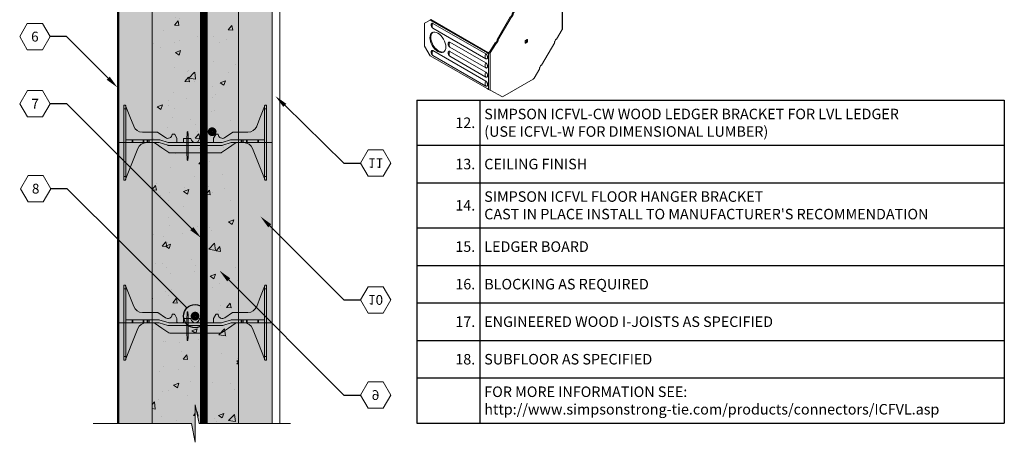
# Model space of a CAD drawing. Extents: x 3.2 to 73.8, y 6 to 88.1.
# Drawn here: x 8.2 to 73.8, y 6 to 34.2 of the extents above; entities that cross this region are included whole.
import ezdxf
from ezdxf import colors
from ezdxf.entities.mleader import LeaderData, LeaderLine
from ezdxf.enums import TextEntityAlignment as Align
from ezdxf.math import Vec2, Vec3

# ---------------------------------------------------------------- set-up
doc = ezdxf.new("R2010")
doc.units = 0
doc.header["$MEASUREMENT"] = 0
doc.layers.add('PV-18D2', color=7, linetype='Continuous', lineweight=0)
doc.styles.get("Standard").update_dxf_attribs({"font": 'arial.ttf'})
pattern_1 = [(50, (-1402.0773, -1714.2484), (3.586301, -0.3137607), [0.375, -4.125]), (355, (-1402.0773, -1714.2484), (-0.6937567, 3.7609607), [0.3, -3.3]), (100.4514, (-1401.7784, -1714.2746), (2.892547, 3.4471977), [0.318701, -3.5057106]), (46.1842, (-1402.0773, -1713.2484), (5.336205, -0.827595), [0.5625, -6.1875]), (96.6356, (-1401.6326, -1713.3174), (4.673314, 4.870589), [0.478051, -5.258565]), (351.1842, (-1402.0773, -1713.2484), (4.67331, 4.870593), [0.45, -4.95]), (21, (-1401.5773, -1713.4984), (2.9845353, -2.0130945), [0.375, -4.125]), (326, (-1401.5773, -1713.4984), (1.2165767, 3.62575), [0.3, -3.3]), (71.4514, (-1401.3286, -1713.6662), (4.201113, 1.6126525), [0.318701, -3.5057106]), (37.5, (-1402.0773, -1714.2484), (0.0607993, 1.6644693), [0, -3.26, 0, -3.35, 0, -3.3125]), (7.5, (-1402.0773, -1714.2484), (1.3153477, 1.9720586), [0, -1.91, 0, -3.185, 0, -1.2625]), (327.5, (-1403.1923, -1714.2484), (2.6691122, -0.11277436), [0, -1.25, 0, -3.9, 0, -5.175]), (317.5, (-1403.6923, -1714.2484), (2.9159308, 0.500525), [0, -1.625, 0, -2.59, 0, -3.675])]

# ---------------------------------------------------------------- blocks, each defined once
blk = doc.blocks.new('_TagHexagon')
at = {"color": 0, "linetype": 'ByBlock', "lineweight": 0}
blk.add_lwpolyline([(-0.1443, 0), (-0.0722, 0.125), (0.0722, 0.125), (0.1443, 0), (0.0722, -0.125), (-0.0722, -0.125)], close=True, dxfattribs=at)
at = {"color": 0, "lineweight": 0}
blk.add_attdef('TAGNUMBER', text='', height=0.0938, dxfattribs=at).set_placement((0, -0.0469), align=Align.CENTER)
blk = doc.blocks.new('_DotBlank')
at = {"color": 0, "linetype": 'ByBlock', "lineweight": -2}
blk.add_line((-0.5, 0), (-1, 0), dxfattribs=at)
blk.add_circle((0, 0), 0.5, dxfattribs=at)
blk = doc.blocks.new('FTB 6 - Side View')
at = {"layer": 'PV-18D2', "extrusion": (0, 1, 0)}
for p, q in [((0, 5), (0, 4.75)), ((0, 5), (0.062, 5)), ((0, 4.75), (0, 0.25)), ((0, 4.75), (0.125, 4.75)), ((0.125, 4.937), (0.125, 4.75)), ((0.125, 4.75), (0.125, 0.25)), ((0.129, 4.91), (0.393, 4.246)), ((9.107, 4.246), (9.371, 4.91)), ((9.375, 4.75), (9.375, 4.937)), ((9.375, 0.25), (9.375, 4.75)), ((9.5, 4.75), (9.375, 4.75)), ((9.5, 5), (9.437, 5)), ((9.5, 4.75), (9.5, 5)), ((9.5, 0.25), (9.5, 4.75)), ((0.393, 4.246), (0.656, 3.582)), ((8.844, 3.582), (9.107, 4.246)), ((0.143, 2.482), (0.143, 2.706)), ((0.544, 2.687), (0.187, 2.687)), ((0.544, 2.5), (0.544, 2.687)), ((0.564, 2.687), (0.544, 2.687)), ((0.564, 2.5), (0.564, 2.687)), ((0.588, 2.687), (0.564, 2.687)), ((1.293, 2.687), (0.588, 2.687)), ((0.588, 2.5), (0.588, 2.687)), ((1.237, 3.187), (2.241, 3.187)), ((1.331, 2.687), (1.293, 2.687)), ((1.293, 2.687), (1.293, 2.5)), ((1.553, 2.687), (1.331, 2.687)), ((1.331, 2.5), (1.331, 2.687)), ((1.553, 2.5), (1.553, 2.687)), ((1.575, 2.687), (1.553, 2.687)), ((1.575, 2.5), (1.575, 2.687)), ((1.656, 2.687), (1.575, 2.687)), ((1.656, 2.5), (1.656, 2.687)), ((1.688, 2.687), (1.656, 2.687)), ((2.356, 2.687), (1.688, 2.687)), ((1.688, 2.5), (1.688, 2.687)), ((2.241, 3.187), (2.25, 3.186)), ((2.25, 3.186), (2.258, 3.182)), ((2.258, 3.182), (2.258, 3.182)), ((2.258, 3.182), (2.775, 2.833)), ((2.393, 2.682), (2.356, 2.687)), ((2.95, 2.506), (2.393, 2.682)), ((3.217, 3.035), (3.227, 3.054)), ((3.227, 3.054), (3.248, 3.062)), ((3.248, 3.062), (3.357, 3.062)), ((3.357, 3.062), (3.372, 3.058)), ((3.372, 3.058), (3.384, 3.047)), ((3.384, 3.047), (3.527, 2.788)), ((3.527, 2.788), (3.53, 2.781)), ((3.53, 2.781), (3.531, 2.773)), ((3.531, 2.773), (3.531, 2.531)), ((3.969, 2.531), (3.969, 2.75)), ((4, 2.781), (4.439, 2.781)), ((5.061, 2.781), (5.5, 2.781)), ((5.531, 2.75), (5.531, 2.531)), ((5.969, 2.773), (5.97, 2.781)), ((5.969, 2.531), (5.969, 2.773)), ((5.97, 2.781), (5.973, 2.788)), ((5.973, 2.788), (6.116, 3.047)), ((6.116, 3.047), (6.128, 3.058)), ((6.128, 3.058), (6.143, 3.062)), ((6.143, 3.062), (6.252, 3.062)), ((6.252, 3.062), (6.273, 3.054)), ((6.273, 3.054), (6.283, 3.035)), ((7.107, 2.682), (6.55, 2.506)), ((6.725, 2.833), (7.242, 3.182)), ((7.144, 2.687), (7.107, 2.682)), ((7.812, 2.687), (7.144, 2.687)), ((7.242, 3.182), (7.25, 3.186)), ((7.242, 3.182), (7.242, 3.182)), ((7.25, 3.186), (7.259, 3.187)), ((7.259, 3.187), (8.263, 3.187)), ((7.812, 2.687), (7.844, 2.687)), ((7.812, 2.5), (7.812, 2.687)), ((7.844, 2.687), (7.924, 2.687)), ((7.844, 2.5), (7.844, 2.687)), ((7.924, 2.687), (7.947, 2.687)), ((7.924, 2.5), (7.924, 2.687)), ((7.947, 2.687), (8.169, 2.687)), ((7.947, 2.5), (7.947, 2.687)), ((8.169, 2.687), (8.209, 2.687)), ((8.169, 2.5), (8.169, 2.687)), ((8.912, 2.687), (8.209, 2.687)), ((8.209, 2.5), (8.209, 2.687)), ((8.912, 2.687), (8.936, 2.687)), ((8.912, 2.687), (8.912, 2.5)), ((8.936, 2.5), (8.936, 2.687)), ((8.936, 2.687), (8.956, 2.687)), ((8.956, 2.5), (8.956, 2.687)), ((8.956, 2.687), (9.312, 2.687)), ((9.357, 2.482), (9.357, 2.706)), ((0.187, 2.5), (0.544, 2.5)), ((0.533, 1.107), (0.936, 2.109)), ((0.544, 2.5), (0.564, 2.5)), ((0.564, 2.5), (0.588, 2.5)), ((0.588, 2.5), (1.293, 2.5)), ((1.293, 2.5), (1.331, 2.5)), ((1.331, 2.5), (1.553, 2.5)), ((1.553, 2.5), (1.575, 2.5)), ((1.575, 2.5), (1.656, 2.5)), ((1.656, 2.5), (1.688, 2.5)), ((1.688, 2.5), (2.324, 2.5)), ((2.018, 2.489), (1.944, 2.5)), ((2.086, 2.456), (2.018, 2.489)), ((2.538, 2.145), (2.086, 2.456)), ((2.324, 2.5), (2.362, 2.494)), ((2.362, 2.494), (2.919, 2.318)), ((2.99, 1.834), (2.538, 2.145)), ((2.919, 2.318), (2.957, 2.312)), ((2.988, 2.5), (2.95, 2.506)), ((2.957, 2.312), (6.543, 2.312)), ((6.512, 2.5), (2.988, 2.5)), ((6.51, 1.834), (6.962, 2.145)), ((6.55, 2.506), (6.512, 2.5)), ((6.543, 2.312), (6.581, 2.318)), ((6.581, 2.318), (7.138, 2.494)), ((6.962, 2.145), (7.414, 2.456)), ((7.138, 2.494), (7.176, 2.5)), ((7.176, 2.5), (7.812, 2.5)), ((7.414, 2.456), (7.482, 2.489)), ((7.482, 2.489), (7.556, 2.5)), ((7.844, 2.5), (7.812, 2.5)), ((7.924, 2.5), (7.844, 2.5)), ((7.947, 2.5), (7.924, 2.5)), ((8.169, 2.5), (7.947, 2.5)), ((8.209, 2.5), (8.169, 2.5)), ((8.209, 2.5), (8.912, 2.5)), ((8.967, 1.107), (8.564, 2.109)), ((8.936, 2.5), (8.912, 2.5)), ((8.956, 2.5), (8.936, 2.5)), ((9.312, 2.5), (8.956, 2.5)), ((3.023, 1.818), (2.99, 1.834)), ((3.061, 1.812), (3.023, 1.818)), ((6.439, 1.812), (3.061, 1.812)), ((6.439, 1.812), (6.477, 1.818)), ((6.477, 1.818), (6.51, 1.834)), ((0.13, 0.105), (0.533, 1.107)), ((9.37, 0.105), (8.967, 1.107)), ((0, 0.25), (0, 0)), ((0, 0.25), (0.125, 0.25)), ((0, 0), (0.062, 0)), ((0.125, 0.25), (0.125, 0.062)), ((0.125, 0.094), (0.13, 0.105)), ((9.375, 0.094), (9.37, 0.105)), ((9.5, 0.25), (9.375, 0.25)), ((9.375, 0.062), (9.375, 0.25)), ((9.5, 0), (9.437, 0)), ((9.5, 0), (9.5, 0.25))]:
    blk.add_line(p, q, dxfattribs=at)
at = {"layer": 'PV-18D2'}
for centre, radius, start, end in [((0.188, 4.933), 0.063, 180, 201.63039), ((9.312, 4.933), 0.063, 338.36961, 0), ((1.237, 3.812), 0.625, 201.63093, 270), ((8.263, 3.812), 0.625, 270, 338.36907), ((0.187, 2.75), 0.0625, 180, 225.00002), ((0.187, 2.75), 0.0625, 225.00003, 270), ((2.937, 3.062), 0.281, 234.80107, 354.30235), ((3.453, 2.719), 0.0841, 338.19861, 21.80139), ((4.047, 2.719), 0.0841, 158.19861, 201.80139), ((4, 2.75), 0.0312, 90, 180), ((4.439, 2.75), 0.0312, 5.73917, 90), ((4.75, 2.781), 0.281, 185.73917, 270), ((4.75, 2.781), 0.281, 270, 354.26083), ((5.061, 2.75), 0.0312, 90, 174.26083), ((5.5, 2.75), 0.0312, 0, 90), ((5.453, 2.719), 0.0841, 338.19861, 21.80139), ((6.047, 2.719), 0.0841, 158.19861, 201.80139), ((6.562, 3.062), 0.281, 185.69765, 305.19893), ((9.312, 2.75), 0.0625, 270, 314.99997), ((9.312, 2.75), 0.0625, 314.99998, 360), ((0.187, 2.437), 0.0625, 134.99998, 180), ((0.187, 2.437), 0.0625, 90, 134.99997), ((1.516, 1.875), 0.625, 91.02521, 158.07049), ((3.562, 2.531), 0.0312, 180.00001, 270), ((3.937, 2.531), 0.0312, 270, 359.99999), ((5.562, 2.531), 0.0312, 180.00001, 270), ((5.937, 2.531), 0.0312, 270, 359.99999), ((7.984, 1.875), 0.625, 21.92951, 88.97479), ((9.312, 2.437), 0.0625, 45.00003, 90), ((9.312, 2.437), 0.0625, 0, 45.00002)]:
    blk.add_arc(centre, radius, start, end, dxfattribs=at)
for points, knots in [([(0.125, 4.937), (0.125, 4.958), (0.116, 4.974), (0.092, 4.995), (0.076, 5), (0.062, 5)], [0.4017407, 0.4017407, 0.4017407, 0.4017407, 0.4952648, 0.4952648, 0.5887889, 0.5887889, 0.5887889, 0.5887889]), ([(9.437, 5), (9.424, 5), (9.408, 4.995), (9.384, 4.974), (9.375, 4.958), (9.375, 4.937)], [0, 0, 0, 0, 0.0935241, 0.0935241, 0.1870483, 0.1870483, 0.1870483, 0.1870483]), ([(0.062, 0), (0.076, 0), (0.092, 0.005), (0.116, 0.026), (0.125, 0.042), (0.125, 0.062)], [0, 0, 0, 0, 0.0935241, 0.0935241, 0.1870483, 0.1870483, 0.1870483, 0.1870483]), ([(9.375, 0.062), (9.375, 0.042), (9.384, 0.026), (9.408, 0.005), (9.424, 0), (9.437, 0)], [0.4017407, 0.4017407, 0.4017407, 0.4017407, 0.4952648, 0.4952648, 0.5887889, 0.5887889, 0.5887889, 0.5887889])]:
    blk.add_open_spline(points, degree=3, knots=knots, dxfattribs=at)
blk = doc.blocks.new('6F')
at = {"lineweight": 0}
blk.add_blockref('FTB 6 - Side View', (0, -2.499995), dxfattribs=at)
blk = doc.blocks.new('1231231')
at = {"lineweight": 0}
blk.add_hatch(color=140, dxfattribs=at).paths.add_polyline_path([(-0.053, 0.297, 0.024463), (-0.085, 1.037, 0.911228), (-0.122, 1.037, 0.024463), (-0.155, 0.297), (-0.155, -0.103, 0.024463), (-0.122, -0.844, 0.911228), (-0.085, -0.844, 0.024463), (-0.053, -0.103)])
blk.add_lwpolyline([(-0.053, 0.297, 0.024463), (-0.085, 1.037, 0.911228), (-0.122, 1.037, 0.024463), (-0.155, 0.297), (-0.155, -0.103, 0.024463), (-0.122, -0.844, 0.911228), (-0.085, -0.844, 0.024463), (-0.053, -0.103)], format="xyb", close=True, dxfattribs=at)
blk = doc.blocks.new('6 tie')
at = {"lineweight": 0}
blk.add_hatch(color=140, dxfattribs=at).paths.add_polyline_path([(8.564, -0.391, 0.109286), (8.395, -0.154, 0.185781), (7.995, 0), (7.537, 0, 0.15172), (7.395, -0.044), (6.491, -0.666, -0.151719), (6.42, -0.687), (3.061, -0.687, -0.151721), (2.99, -0.666), (2.086, -0.044, 0.15172), (1.944, 0), (1.505, 0, 0.301181), (0.936, -0.391), (0.13, -2.395), (0.125, -2.406), (0.125, -2.437, -0.414214), (0.062, -2.5), (0, -2.5), (0, 2.5), (0.062, 2.5, -0.3925), (0.125, 2.433, 0.09392), (0.129, 2.41), (0.656, 1.082, 0.307492), (1.237, 0.687), (2.241, 0.687, -0.149657), (2.258, 0.682), (2.775, 0.333, 0.574452), (3.217, 0.535, -0.385378), (3.248, 0.562), (3.357, 0.562, -0.272361), (3.384, 0.547), (3.527, 0.288, -0.127463), (3.531, 0.273), (3.531, 0.031, 0.414214), (3.562, 0), (3.937, 0, 0.414214), (3.969, 0.031), (3.969, 0.25, -0.414214), (4, 0.281), (4.439, 0.281, -0.38517), (4.47, 0.253, 0.904534), (5.03, 0.253, -0.38517), (5.061, 0.281), (5.5, 0.281, -0.414214), (5.531, 0.25), (5.531, 0.031, 0.414214), (5.562, 0), (5.937, 0, 0.414214), (5.969, 0.031), (5.969, 0.273, -0.127454), (5.973, 0.288), (6.116, 0.547, -0.272388), (6.143, 0.562), (6.252, 0.562, -0.385379), (6.283, 0.535, 0.574452), (6.725, 0.333), (7.242, 0.682, -0.14956), (7.259, 0.687), (8.263, 0.687, 0.307493), (8.844, 1.082), (9.371, 2.41, 0.080163), (9.375, 2.437, -0.414214), (9.437, 2.5), (9.5, 2.5), (9.5, -2.5), (9.437, -2.5, -0.414214), (9.375, -2.437), (9.375, -2.406)])
for name, p in [('6F', (0, 0)), ('1231231', (4.344, -0.325))]:
    blk.add_blockref(name, p, dxfattribs=at)
blk = doc.blocks.new('*T17')
at = {"color": 0, "linetype": 'ByBlock', "lineweight": -2}
for p, q in [((0, 0), (39.109, 0)), ((0, 0), (0, -21.5)), ((4.188, 0), (4.188, -21.5)), ((39.109, 0), (39.109, -21.5)), ((0, -3), (39.109, -3)), ((0, -5.5), (39.109, -5.5)), ((0, -8.5), (39.109, -8.5)), ((0, -11), (39.109, -11)), ((0, -13.5), (39.109, -13.5)), ((0, -16), (39.109, -16)), ((0, -18.5), (39.109, -18.5)), ((0, -21.5), (39.109, -21.5))]:
    blk.add_line(p, q, dxfattribs=at)
at = {"color": 0, "lineweight": 0, "char_height": 0.7}
for s, insert, width, attachment_point in [('{\\C256;SIMPSON ICFVL-CW WOOD LEDGER BRACKET FOR LVL LEDGER\\P(USE ICFVL-W FOR DIMENSIONAL LUMBER)}', (4.488, -1.5), 34.31995, 4), ('{\\C7;12.}', (3.887, -1.5), 3.58591, 6), ('{\\C7;13.}', (3.887, -4.25), 3.58591, 6), ('{\\C256;CEILING FINISH}', (4.488, -4.25), 34.31995, 4), ("{\\C256;SIMPSON ICFVL FLOOR HANGER BRACKET\\PCAST IN PLACE INSTALL TO MANUFACTURER'S RECOMMENDATION}", (4.488, -7), 34.31995, 4), ('{\\C7;14.}', (3.887, -7), 3.58591, 6), ('{\\C7;15.}', (3.887, -9.75), 3.58591, 6), ('{\\C256;LEDGER BOARD  }', (4.488, -9.75), 34.31995, 4), ('{\\C7;16.}', (3.887, -12.25), 3.58591, 6), ('{\\C256;BLOCKING AS REQUIRED}', (4.488, -12.25), 34.31995, 4), ('{\\C7;17.}', (3.887, -14.75), 3.58591, 6), ('{\\C256;ENGINEERED WOOD I-JOISTS AS SPECIFIED}', (4.488, -14.75), 34.31995, 4), ('{\\C7;18.}', (3.887, -17.25), 3.58591, 6), ('{\\C256;SUBFLOOR AS SPECIFIED}', (4.488, -17.25), 34.31995, 4), ('{\\C7;FOR MORE INFORMATION SEE: \\C5;http://www.simpsonstrong-tie.com/products/connectors/ICFVL.asp}', (4.488, -20), 34.31995, 4)]:
    blk.add_mtext(s, dxfattribs=dict(at, insert=insert, width=width, attachment_point=attachment_point))
blk = doc.blocks.new('A$C62AE4ED8')
at = {"color": 0, "linetype": 'Continuous', "lineweight": 0, "extrusion": (0, 0.816497, 0.57735)}
for p, q in [((-1.659, 3.789), (-1.298, 3.998)), ((-1.243, 4.03), (-1.298, 3.998)), ((-1.298, 3.998), (1.772, 2.225)), ((-1.243, 4.03), (2.554, 1.838)), ((-1.659, 2.267), (-1.659, 3.789)), ((-1.107, 3.744), (1.648, 2.153)), ((-1.066, 3.514), (-1.107, 3.491)), ((1.429, 2.027), (-1.107, 3.491)), ((-1.066, 3.514), (1.47, 2.05)), ((-1.284, 1.617), (-1.659, 2.267)), ((1.794, 2.238), (-0.26, 1.052)), ((1.849, 2.206), (-0.205, 1.02)), ((0.024, 2.489), (1.127, 1.852)), ((0.065, 2.26), (0.024, 2.236)), ((0.908, 1.726), (0.024, 2.236)), ((0.948, 1.749), (0.065, 2.26)), ((1.849, 2.206), (1.794, 2.238)), ((2.55, 1.835), (1.794, 2.238)), ((2.642, 1.784), (1.849, 2.206)), ((-1.284, 1.617), (-0.28, 1.038)), ((-1.107, 1.928), (0.075, 1.245)), ((-1.066, 1.698), (-1.107, 1.675)), ((-0.144, 1.119), (-1.107, 1.675)), ((-0.103, 1.142), (-1.066, 1.698)), ((0.024, 1.877), (0.596, 1.546)), ((0.065, 1.647), (0.024, 1.624)), ((0.377, 1.42), (0.024, 1.624)), ((0.065, 1.647), (0.418, 1.443)), ((2.554, 1.838), (2.55, 1.835)), ((2.554, 1.838), (2.642, 1.786)), ((2.642, 1.784), (2.642, -0.714)), ((2.665, -0.637), (2.665, 1.773)), ((-0.323, 0.986), (-0.689, 0.352)), ((-0.268, 0.954), (-0.634, 0.32)), ((-0.268, 0.954), (-0.323, 0.986)), ((-0.205, 1.02), (-0.26, 1.052)), ((-0.814, 0.135), (-1.689, -1.38)), ((-0.759, 0.103), (-1.634, -1.412)), ((-0.759, 0.103), (-0.814, 0.135)), ((-0.689, 0.28), (-0.751, 0.171)), ((-0.696, 0.139), (-0.751, 0.171)), ((-0.634, 0.248), (-0.696, 0.139)), ((-0.634, 0.32), (-0.689, 0.352)), ((-0.634, 0.248), (-0.689, 0.28)), ((-6.511, -0.287), (-6.15, -0.079)), ((-6.511, -1.81), (-6.511, -0.287)), ((-6.15, -0.079), (-6.095, -0.047)), ((-6.15, -0.079), (-2.353, -2.271)), ((-6.095, -0.047), (-2.298, -2.239)), ((-2.432, -2.332), (-5.959, -0.296)), ((-5.959, -0.623), (-2.432, -2.659)), ((2.272, -1.358), (2.642, -0.714)), ((-6.136, -2.459), (-6.511, -1.81)), ((-2.432, -2.934), (-4.828, -1.551)), ((-4.828, -1.877), (-2.432, -3.26)), ((-1.814, -1.597), (-2.166, -2.163)), ((-1.759, -1.629), (-2.154, -2.265)), ((-1.759, -1.629), (-1.814, -1.597)), ((-1.689, -1.452), (-1.751, -1.561)), ((-1.696, -1.593), (-1.751, -1.561)), ((-1.634, -1.484), (-1.696, -1.593)), ((-1.634, -1.412), (-1.689, -1.38)), ((-1.634, -1.484), (-1.689, -1.452)), ((0.18, -1.601), (0.18, -1.474)), ((0.18, -1.563), (0.257, -1.519)), ((0.202, -1.614), (0.18, -1.601)), ((0.202, -1.436), (0.312, -1.373)), ((0.312, -1.551), (0.202, -1.614)), ((0.312, -1.551), (0.257, -1.519)), ((0.279, -1.48), (0.279, -1.392)), ((0.334, -1.512), (0.279, -1.48)), ((0.334, -1.385), (0.312, -1.373)), ((0.334, -1.385), (0.334, -1.512)), ((1.272, -3.09), (2.147, -1.575)), ((2.147, -1.502), (2.21, -1.394)), ((-6.136, -2.459), (-2.353, -4.644)), ((-5.959, -2.112), (-2.432, -4.148)), ((-2.432, -4.475), (-5.959, -2.439)), ((-4.828, -2.163), (-2.432, -3.546)), ((-2.432, -3.873), (-4.828, -2.49)), ((-2.298, -2.239), (-2.353, -2.271)), ((-2.353, -2.271), (-2.265, -2.322)), ((-2.265, -2.322), (-2.265, -4.695)), ((-2.154, -4.756), (-2.154, -2.265)), ((1.147, -3.234), (1.21, -3.126)), ((0.782, -3.94), (1.147, -3.307)), ((-1.336, -5.193), (0.719, -4.006)), ((-2.353, -4.644), (-2.265, -4.695)), ((-2.154, -4.756), (-1.336, -5.193))]:
    blk.add_line(p, q, dxfattribs=at)
at = {"color": 0, "linetype": 'Continuous', "lineweight": 0}
for centre, major_axis in [((-0.775, 2.518), (-0.375, 0.65)), ((-5.627, -1.559), (0.375, -0.65))]:
    blk.add_ellipse(centre, major_axis=major_axis, ratio=0.57735, dxfattribs=at)
for centre, major_axis, ratio, start_param, end_param in [((-1.201, 3.563), (-0.123, -0.212), 0.57735, 1.671996, 2.547158), ((-0.72, 2.55), (0.375, -0.65), 0.57735, 3.215198, 5.497787), ((-0.07, 2.309), (0.123, 0.212), 0.57735, 4.813589, 5.688751), ((-1.201, 1.747), (0.123, 0.212), 0.57735, 4.813589, 5.688751), ((-0.72, 2.55), (0.375, -0.65), 0.57735, 5.497787, 6.20958), ((-0.07, 1.696), (-0.123, -0.212), 0.57735, 1.671996, 2.547158), ((2.462, 1.886), (0.128, -0.071), 0.017252, 5.487418, 7.058214), ((2.587, 1.816), (0.078, -0.0433), 0.017252, 5.507362, 7.078158), ((-0.26, 0.95), (-0.063, -0.108), 0.57735, 3.926991, 4.712389), ((-0.205, 0.918), (-0.063, -0.108), 0.57735, 3.926991, 4.712389), ((-0.783, 0.189), (-0.0313, -0.0541), 0.57735, 0, 1.570796), ((-0.728, 0.158), (-0.0313, -0.0541), 0.57735, 0, 1.570796), ((-0.72, 0.298), (-0.0313, -0.0541), 0.57735, 1.570796, 3.141593), ((-0.665, 0.266), (-0.0313, -0.0541), 0.57735, 1.570796, 3.141593), ((-5.81, -0.373), (0.145, 0.251), 0.57735, 1.595946, 3.116443), ((2.587, -0.682), (0.055, 0.0961), 0.575001, 4.710375, 5.495773), ((-5.572, -1.527), (-0.375, 0.65), 0.57735, 0.073606, 2.51692), ((-4.679, -1.628), (0.145, 0.251), 0.57735, 1.595946, 3.116443), ((-1.783, -1.543), (-0.0313, -0.0541), 0.57735, 0, 1.570796), ((-1.728, -1.575), (-0.0313, -0.0541), 0.57735, 0, 1.570796), ((-1.72, -1.434), (-0.0313, -0.0541), 0.57735, 1.570796, 3.141593), ((-1.665, -1.466), (-0.0313, -0.0541), 0.57735, 1.570796, 3.141593), ((0.202, -1.462), (0.0156, 0.0271), 0.57735, 0.785398, 2.356194), ((0.202, -1.589), (-0.0156, -0.0271), 0.57735, 5.497787, 7.068583), ((0.257, -1.493), (0.0156, 0.0271), 0.57735, 3.926991, 5.497787), ((0.312, -1.398), (0.0156, 0.0271), 0.57735, 5.497787, 7.068583), ((0.312, -1.525), (-0.0156, -0.0271), 0.57735, 0.785398, 2.356194), ((2.179, -1.52), (0.0313, 0.0541), 0.57735, 1.570796, 3.141593), ((2.241, -1.412), (0.0312, 0.0541), 0.57735, 0, 1.570796), ((-5.81, -2.189), (0.145, 0.251), 0.57735, 1.595946, 3.116443), ((-5.572, -1.527), (-0.375, 0.65), 0.57735, 2.51692, 3.067987), ((-4.679, -2.241), (0.145, 0.251), 0.57735, 1.595946, 3.116443), ((-2.284, -2.41), (0.145, 0.251), 0.57735, 1.595946, 3.116443), ((-2.254, -2.112), (-0.101, -0.158), 0.543843, 0.025249, 1.596045), ((-2.298, -2.137), (0.062, -0.108), 0.57735, 5.497787, 5.883263), ((-2.21, -2.233), (-0.0569, -0.0877), 0.608997, 0.031657, 1.602454), ((-2.284, -3.011), (0.145, 0.251), 0.57735, 1.595946, 3.116443), ((1.179, -3.252), (0.0312, 0.0541), 0.57735, 1.570796, 3.141593), ((1.241, -3.144), (0.0313, 0.0541), 0.57735, 0, 1.570796), ((-2.284, -3.624), (0.145, 0.251), 0.57735, 1.595946, 3.116443), ((-2.284, -4.226), (0.145, 0.251), 0.57735, 1.595946, 3.116443), ((0.719, -3.904), (0.063, 0.108), 0.57735, 3.926991, 4.712389), ((-2.21, -4.724), (0.078, -0.0433), 0.016732, 3.936288, 5.507084)]:
    blk.add_ellipse(centre, major_axis=major_axis, ratio=ratio, start_param=start_param, end_param=end_param, dxfattribs=at)
for points, knots in [([(-1.107, 3.491), (-1.115, 3.495), (-1.122, 3.502), (-1.135, 3.516), (-1.143, 3.526), (-1.159, 3.551), (-1.167, 3.568), (-1.181, 3.607), (-1.186, 3.628), (-1.189, 3.668), (-1.188, 3.687), (-1.179, 3.718), (-1.171, 3.731), (-1.154, 3.746), (-1.145, 3.75), (-1.131, 3.751), (-1.126, 3.751), (-1.117, 3.749), (-1.112, 3.747), (-1.107, 3.744)], [0, 0, 0, 0, 0.0334827, 0.0334827, 0.0807098, 0.0807098, 0.1467263, 0.1467263, 0.2229636, 0.2229636, 0.3003978, 0.3003978, 0.3787659, 0.3787659, 0.4456401, 0.4456401, 0.4782746, 0.4782746, 0.5084253, 0.5084253, 0.5084253, 0.5084253]), ([(-1.13, 3.751), (-1.13, 3.751), (-1.13, 3.751), (-1.137, 3.739), (-1.142, 3.723), (-1.145, 3.688), (-1.144, 3.668), (-1.136, 3.625), (-1.129, 3.604), (-1.116, 3.577), (-1.112, 3.569), (-1.102, 3.552), (-1.095, 3.542), (-1.084, 3.529), (-1.081, 3.525), (-1.073, 3.519), (-1.07, 3.516), (-1.066, 3.514)], [0.1478639, 0.1478639, 0.1478639, 0.1478639, 0.1480027, 0.1480027, 0.2259711, 0.2259711, 0.3048306, 0.3048306, 0.3847113, 0.3847113, 0.4170911, 0.4170911, 0.4620618, 0.4620618, 0.483186, 0.483186, 0.5026723, 0.5026723, 0.5026723, 0.5026723]), ([(0.024, 2.236), (0.016, 2.241), (0.009, 2.247), (-0.005, 2.261), (-0.012, 2.271), (-0.028, 2.296), (-0.036, 2.313), (-0.05, 2.352), (-0.055, 2.373), (-0.058, 2.413), (-0.057, 2.432), (-0.048, 2.464), (-0.041, 2.476), (-0.023, 2.491), (-0.014, 2.495), (0, 2.497), (0.004, 2.496), (0.014, 2.494), (0.019, 2.492), (0.024, 2.489)], [0, 0, 0, 0, 0.0334827, 0.0334827, 0.0807098, 0.0807098, 0.1467263, 0.1467263, 0.2229636, 0.2229636, 0.3003978, 0.3003978, 0.3787659, 0.3787659, 0.4456401, 0.4456401, 0.4782746, 0.4782746, 0.5084253, 0.5084253, 0.5084253, 0.5084253]), ([(0.001, 2.496), (0.001, 2.496), (0.001, 2.496), (-0.006, 2.484), (-0.011, 2.469), (-0.015, 2.433), (-0.013, 2.413), (-0.005, 2.37), (0.002, 2.349), (0.015, 2.322), (0.019, 2.315), (0.029, 2.297), (0.036, 2.287), (0.047, 2.274), (0.05, 2.271), (0.058, 2.264), (0.061, 2.262), (0.065, 2.26)], [0.1478639, 0.1478639, 0.1478639, 0.1478639, 0.1480027, 0.1480027, 0.2259711, 0.2259711, 0.3048306, 0.3048306, 0.3847113, 0.3847113, 0.4170911, 0.4170911, 0.4620618, 0.4620618, 0.483186, 0.483186, 0.5026723, 0.5026723, 0.5026723, 0.5026723]), ([(-1.107, 1.675), (-1.115, 1.679), (-1.122, 1.686), (-1.135, 1.7), (-1.143, 1.71), (-1.159, 1.735), (-1.167, 1.752), (-1.181, 1.791), (-1.186, 1.812), (-1.189, 1.852), (-1.188, 1.871), (-1.179, 1.902), (-1.171, 1.915), (-1.154, 1.93), (-1.145, 1.934), (-1.131, 1.935), (-1.126, 1.935), (-1.117, 1.933), (-1.112, 1.931), (-1.107, 1.928)], [0, 0, 0, 0, 0.0334827, 0.0334827, 0.0807098, 0.0807098, 0.1467263, 0.1467263, 0.2229636, 0.2229636, 0.3003978, 0.3003978, 0.3787659, 0.3787659, 0.4456401, 0.4456401, 0.4782746, 0.4782746, 0.5084253, 0.5084253, 0.5084253, 0.5084253]), ([(-1.066, 1.698), (-1.074, 1.703), (-1.081, 1.709), (-1.094, 1.724), (-1.101, 1.734), (-1.116, 1.759), (-1.124, 1.776), (-1.137, 1.815), (-1.142, 1.837), (-1.145, 1.877), (-1.144, 1.895), (-1.137, 1.92), (-1.134, 1.928), (-1.13, 1.935)], [0, 0, 0, 0, 0.0333845, 0.0333845, 0.0812404, 0.0812404, 0.1480027, 0.1480027, 0.2259711, 0.2259711, 0.3048306, 0.3048306, 0.3510964, 0.3510964, 0.3510964, 0.3510964]), ([(0.024, 1.624), (0.016, 1.628), (0.009, 1.634), (-0.005, 1.649), (-0.012, 1.659), (-0.028, 1.684), (-0.036, 1.701), (-0.05, 1.74), (-0.055, 1.761), (-0.058, 1.801), (-0.057, 1.819), (-0.048, 1.851), (-0.041, 1.864), (-0.023, 1.879), (-0.014, 1.883), (0, 1.884), (0.004, 1.884), (0.014, 1.882), (0.019, 1.88), (0.024, 1.877)], [0, 0, 0, 0, 0.0334827, 0.0334827, 0.0807098, 0.0807098, 0.1467263, 0.1467263, 0.2229636, 0.2229636, 0.3003978, 0.3003978, 0.3787659, 0.3787659, 0.4456401, 0.4456401, 0.4782746, 0.4782746, 0.5084253, 0.5084253, 0.5084253, 0.5084253]), ([(0.065, 1.647), (0.057, 1.652), (0.05, 1.658), (0.037, 1.673), (0.03, 1.683), (0.015, 1.708), (0.007, 1.725), (-0.006, 1.764), (-0.011, 1.785), (-0.015, 1.825), (-0.013, 1.844), (-0.007, 1.869), (-0.003, 1.877), (0.001, 1.884)], [0, 0, 0, 0, 0.0333845, 0.0333845, 0.0812404, 0.0812404, 0.1480027, 0.1480027, 0.2259711, 0.2259711, 0.3048306, 0.3048306, 0.3510964, 0.3510964, 0.3510964, 0.3510964]), ([(-5.963, -0.62), (-5.972, -0.614), (-5.983, -0.607), (-6.004, -0.587), (-6.016, -0.575), (-6.038, -0.544), (-6.048, -0.525), (-6.065, -0.482), (-6.071, -0.457), (-6.075, -0.406), (-6.073, -0.38), (-6.068, -0.355)], [0.0492708, 0.0492708, 0.0492708, 0.0492708, 0.2213875, 0.2213875, 0.3935041, 0.3935041, 0.5656208, 0.5656208, 0.7377375, 0.7377375, 0.9098542, 0.9098542, 0.9098542, 0.9098542]), ([(-6.068, -0.355), (-6.068, -0.353), (-6.067, -0.351), (-6.063, -0.337), (-6.057, -0.323), (-6.044, -0.304), (-6.034, -0.295), (-6.018, -0.287), (-6.01, -0.285), (-5.991, -0.284), (-5.974, -0.287), (-5.959, -0.296)], [-0.218296, -0.218296, -0.218296, -0.218296, -0.2102463, -0.2102463, -0.1540656, -0.1540656, -0.0955658, -0.0955658, -0.0627523, -0.0627523, 0, 0, 0, 0]), ([(-4.832, -1.875), (-4.842, -1.869), (-4.852, -1.861), (-4.873, -1.842), (-4.885, -1.829), (-4.907, -1.799), (-4.917, -1.78), (-4.934, -1.737), (-4.94, -1.712), (-4.944, -1.661), (-4.943, -1.634), (-4.937, -1.61)], [0.0492708, 0.0492708, 0.0492708, 0.0492708, 0.2213875, 0.2213875, 0.3935041, 0.3935041, 0.5656208, 0.5656208, 0.7377375, 0.7377375, 0.9098542, 0.9098542, 0.9098542, 0.9098542]), ([(-4.937, -1.61), (-4.937, -1.608), (-4.936, -1.606), (-4.933, -1.591), (-4.927, -1.578), (-4.913, -1.559), (-4.903, -1.55), (-4.887, -1.542), (-4.879, -1.54), (-4.86, -1.538), (-4.843, -1.542), (-4.828, -1.551)], [-0.218296, -0.218296, -0.218296, -0.218296, -0.2102463, -0.2102463, -0.1540656, -0.1540656, -0.0955658, -0.0955658, -0.0627523, -0.0627523, 0, 0, 0, 0]), ([(-6.068, -2.171), (-6.073, -2.196), (-6.075, -2.222), (-6.071, -2.273), (-6.065, -2.298), (-6.048, -2.341), (-6.038, -2.36), (-6.016, -2.391), (-6.004, -2.403), (-5.983, -2.423), (-5.972, -2.43), (-5.963, -2.436)], [5.3733311, 5.3733311, 5.3733311, 5.3733311, 5.5454478, 5.5454478, 5.7175645, 5.7175645, 5.8896812, 5.8896812, 6.0617978, 6.0617978, 6.2339145, 6.2339145, 6.2339145, 6.2339145]), ([(-5.959, -2.112), (-5.974, -2.103), (-5.991, -2.1), (-6.01, -2.101), (-6.018, -2.103), (-6.034, -2.111), (-6.044, -2.12), (-6.057, -2.139), (-6.063, -2.153), (-6.067, -2.167), (-6.068, -2.169), (-6.068, -2.171)], [-0.5310751, -0.5310751, -0.5310751, -0.5310751, -0.4683228, -0.4683228, -0.4355094, -0.4355094, -0.3770095, -0.3770095, -0.3208288, -0.3208288, -0.3127792, -0.3127792, -0.3127792, -0.3127792]), ([(-4.937, -2.222), (-4.943, -2.247), (-4.944, -2.273), (-4.94, -2.324), (-4.934, -2.349), (-4.917, -2.392), (-4.907, -2.411), (-4.885, -2.442), (-4.873, -2.454), (-4.852, -2.474), (-4.842, -2.481), (-4.832, -2.487)], [5.3733311, 5.3733311, 5.3733311, 5.3733311, 5.5454478, 5.5454478, 5.7175645, 5.7175645, 5.8896812, 5.8896812, 6.0617978, 6.0617978, 6.2339145, 6.2339145, 6.2339145, 6.2339145]), ([(-4.828, -2.163), (-4.843, -2.155), (-4.86, -2.151), (-4.879, -2.152), (-4.887, -2.154), (-4.903, -2.162), (-4.913, -2.171), (-4.927, -2.19), (-4.933, -2.204), (-4.936, -2.218), (-4.937, -2.22), (-4.937, -2.222)], [-0.5310751, -0.5310751, -0.5310751, -0.5310751, -0.4683228, -0.4683228, -0.4355094, -0.4355094, -0.3770095, -0.3770095, -0.3208288, -0.3208288, -0.3127792, -0.3127792, -0.3127792, -0.3127792]), ([(-2.432, -2.659), (-2.417, -2.667), (-2.401, -2.671), (-2.381, -2.669), (-2.374, -2.667), (-2.358, -2.66), (-2.347, -2.651), (-2.334, -2.632), (-2.328, -2.618), (-2.321, -2.593), (-2.319, -2.576), (-2.319, -2.546), (-2.321, -2.527), (-2.328, -2.493), (-2.334, -2.473), (-2.347, -2.438), (-2.358, -2.417), (-2.374, -2.391), (-2.381, -2.381), (-2.401, -2.356), (-2.417, -2.341), (-2.432, -2.332)], [-0.5310751, -0.5310751, -0.5310751, -0.5310751, -0.4683228, -0.4683228, -0.4355094, -0.4355094, -0.3770095, -0.3770095, -0.3208288, -0.3208288, -0.2655376, -0.2655376, -0.2102463, -0.2102463, -0.1540656, -0.1540656, -0.0955658, -0.0955658, -0.0627523, -0.0627523, 0, 0, 0, 0]), ([(-2.432, -3.26), (-2.417, -3.269), (-2.401, -3.273), (-2.381, -3.271), (-2.374, -3.269), (-2.358, -3.262), (-2.347, -3.253), (-2.334, -3.233), (-2.328, -3.22), (-2.321, -3.194), (-2.319, -3.178), (-2.319, -3.147), (-2.321, -3.128), (-2.328, -3.095), (-2.334, -3.075), (-2.347, -3.04), (-2.358, -3.019), (-2.374, -2.993), (-2.381, -2.982), (-2.401, -2.958), (-2.417, -2.942), (-2.432, -2.934)], [-0.5310751, -0.5310751, -0.5310751, -0.5310751, -0.4683228, -0.4683228, -0.4355094, -0.4355094, -0.3770095, -0.3770095, -0.3208288, -0.3208288, -0.2655376, -0.2655376, -0.2102463, -0.2102463, -0.1540656, -0.1540656, -0.0955658, -0.0955658, -0.0627523, -0.0627523, 0, 0, 0, 0]), ([(-2.432, -3.546), (-2.417, -3.555), (-2.401, -3.571), (-2.381, -3.595), (-2.374, -3.606), (-2.358, -3.631), (-2.347, -3.652), (-2.334, -3.687), (-2.328, -3.708), (-2.321, -3.741), (-2.319, -3.76), (-2.319, -3.79), (-2.321, -3.807), (-2.328, -3.832), (-2.334, -3.846), (-2.347, -3.865), (-2.358, -3.874), (-2.374, -3.881), (-2.381, -3.884), (-2.401, -3.885), (-2.417, -3.881), (-2.432, -3.873)], [-0.5310751, -0.5310751, -0.5310751, -0.5310751, -0.4683228, -0.4683228, -0.4355094, -0.4355094, -0.3770095, -0.3770095, -0.3208288, -0.3208288, -0.2655376, -0.2655376, -0.2102463, -0.2102463, -0.1540656, -0.1540656, -0.0955658, -0.0955658, -0.0627523, -0.0627523, 0, 0, 0, 0]), ([(-2.432, -4.148), (-2.417, -4.157), (-2.401, -4.172), (-2.381, -4.197), (-2.374, -4.207), (-2.358, -4.233), (-2.347, -4.254), (-2.334, -4.289), (-2.328, -4.309), (-2.321, -4.343), (-2.319, -4.362), (-2.319, -4.392), (-2.321, -4.408), (-2.328, -4.434), (-2.334, -4.448), (-2.347, -4.467), (-2.358, -4.476), (-2.374, -4.483), (-2.381, -4.485), (-2.401, -4.487), (-2.417, -4.483), (-2.432, -4.475)], [-0.5310751, -0.5310751, -0.5310751, -0.5310751, -0.4683228, -0.4683228, -0.4355094, -0.4355094, -0.3770095, -0.3770095, -0.3208288, -0.3208288, -0.2655376, -0.2655376, -0.2102463, -0.2102463, -0.1540656, -0.1540656, -0.0955658, -0.0955658, -0.0627523, -0.0627523, 0, 0, 0, 0])]:
    blk.add_open_spline(points, degree=3, knots=knots, dxfattribs=at)
for points in [[(-5.959, -0.623), (-5.96, -0.622), (-5.962, -0.621), (-5.963, -0.62)], [(-4.828, -1.877), (-4.829, -1.877), (-4.831, -1.876), (-4.832, -1.875)], [(-5.963, -2.436), (-5.962, -2.437), (-5.96, -2.438), (-5.959, -2.439)], [(-4.832, -2.487), (-4.831, -2.488), (-4.829, -2.489), (-4.828, -2.49)], [(-2.242, -2.247), (-2.25, -2.25), (-2.258, -2.252), (-2.265, -2.251)]]:
    blk.add_open_spline(points, degree=3, dxfattribs=at)

msp = doc.modelspace()

# ---------------------------------------------------------------- hatches: boundary and pattern name
at = {"lineweight": 0}
for points in [[(20.47, 79.613), (20.153, 79.613), (19.9, 80.866), (19.9, 78.359), (19.648, 79.613), (17.022, 79.613), (17.022, 73.978), (17.022, 61.978), (17.022, 49.978), (17.022, 37.978), (17.022, 25.978), (17.022, 13.978), (17.022, 7.267), (19.648, 7.267), (19.9, 6.013), (19.9, 8.52), (20.153, 7.267), (20.47, 7.267)], [(22.772, 61.978), (22.772, 73.978), (22.772, 79.613), (20.47, 79.613), (20.47, 7.267), (22.772, 7.267), (22.772, 13.978), (22.772, 25.978), (22.772, 37.978), (22.772, 49.978)]]:
    msp.add_hatch(color=254, dxfattribs=at).paths.add_polyline_path(points)
h = msp.add_hatch(dxfattribs=at)
h.set_pattern_fill('AR-CONC', color=256, scale=0.5, style=0)
h.set_pattern_definition(pattern_1)
h.paths.add_polyline_path([(20.47, 79.613), (20.153, 79.613), (19.9, 80.866), (19.9, 78.359), (19.648, 79.613), (17.022, 79.613), (17.022, 73.978), (17.022, 61.978), (17.022, 49.978), (17.022, 37.978), (17.022, 25.978), (17.022, 13.978), (17.022, 7.267), (19.648, 7.267), (19.9, 6.013), (19.9, 8.52), (20.153, 7.267), (20.47, 7.267)])
h = msp.add_hatch(dxfattribs=at)
h.set_pattern_fill('AR-CONC', color=256, scale=0.5, style=0)
h.set_pattern_definition(pattern_1)
h.paths.add_polyline_path([(22.772, 61.978), (22.772, 73.978), (22.772, 79.613), (20.47, 79.613), (20.47, 7.267), (22.772, 7.267), (22.772, 13.978), (22.772, 25.978), (22.772, 37.978), (22.772, 49.978)])
at = {"lineweight": 0, "true_color": 0xd5f6f6}
for points in [[(17.022, 37.978), (14.772, 37.978), (14.772, 25.978), (17.022, 25.978)], [(25.022, 37.978), (22.772, 37.978), (22.772, 25.978), (25.022, 25.978)], [(17.022, 25.978), (14.772, 25.978), (14.772, 13.978), (17.022, 13.978)], [(25.022, 25.978), (22.772, 25.978), (22.772, 13.978), (25.022, 13.978)], [(17.022, 13.978), (14.772, 13.978), (14.772, 7.267), (17.022, 7.267)], [(25.022, 13.978), (22.772, 13.978), (22.772, 7.267), (25.022, 7.267)]]:
    msp.add_hatch(color=7, dxfattribs=at).paths.add_polyline_path(points)

# ---------------------------------------------------------------- linework, layer by layer
at = {"lineweight": 0}
for p, q in [((25.522, 38.558), (25.522, 7.267)), ((19.9, 8.52), (20.153, 7.267)), ((19.9, 6.013), (19.9, 8.52)), ((19.648, 7.267), (13.097, 7.267)), ((19.648, 7.267), (19.9, 6.013)), ((20.153, 7.267), (26.239, 7.267))]:
    msp.add_line(p, q, dxfattribs=at)
at = {"lineweight": 0, "const_width": 0.5}
msp.add_lwpolyline([(20.47, 7.267), (20.47, 79.613)], dxfattribs=at)
at = {"color": 5, "lineweight": 0, "const_width": 0.15}
msp.add_lwpolyline([(14.772, 56.524), (14.772, 7.267)], dxfattribs=at)
at = {"lineweight": 0}
for points in [[(17.022, 25.978), (17.022, 37.978), (14.772, 37.978), (14.772, 25.978)], [(25.022, 25.978), (25.022, 37.978), (22.772, 37.978), (22.772, 25.978)], [(17.022, 13.978), (17.022, 25.978), (14.772, 25.978), (14.772, 13.978)], [(25.022, 13.978), (25.022, 25.978), (22.772, 25.978), (22.772, 13.978)]]:
    msp.add_lwpolyline(points, close=True, dxfattribs=at)
at = {"lineweight": 0, "const_width": 0.3}
for points in [[(20.882, 26.7, 1), (21.167, 26.7, 1)], [(19.748, 14.417, 1), (20.033, 14.417, 1)]]:
    msp.add_lwpolyline(points, format="xyb", close=True, dxfattribs=at)
at = {"lineweight": 0}
for points in [[(17.022, 7.267), (17.022, 13.978), (14.772, 13.978), (14.772, 7.267)], [(25.022, 7.267), (25.022, 13.978), (22.772, 13.978), (22.772, 7.267)]]:
    msp.add_lwpolyline(points, dxfattribs=at)

# ---------------------------------------------------------------- block references
for name, p in [('A$C62AE4ED8', (41.684, 34.216)), ('*T17', (34.654, 28.798))]:
    msp.add_blockref(name, p)
for p in [(15.147, 25.978), (15.147, 13.978)]:
    msp.add_blockref('6 tie', p, dxfattribs=at)

# ---------------------------------------------------------------- leaders
ml = msp.add_multileader_block('Standard', dxfattribs=at)
ml.set_content('_TagHexagon', color=256, scale=7)
ml.set_attribute('TAGNUMBER', '6', width=0)
ml.set_leader_properties()
ml.build(insert=Vec2(0, 0))
ml.multileader.update_dxf_attribs({"text_right_attachment_type": 3, "dogleg_length": 0.156, "arrow_head_size": 0.875, "scale": 7})
ctx = ml.context
ctx.base_point, ctx.scale, ctx.char_height, ctx.arrow_head_size, ctx.landing_gap_size, ctx.plane_origin = Vec3(8.214, 33.035), 7, 1.26, 0.875, 0.63, Vec3(18.068, 26.295)
ctx.right_attachment = 3
notes = []
notes.append((ctx, [(0, (1, 1, 0), (11.328, 33.035), (-1, 0), 1.094, [(0, [(14.731, 29.643)], 0, [])])]))
ctx.block.insert = Vec3(9.224, 33.035)
ml = msp.add_multileader_block('Standard', dxfattribs=at)
ml.set_content('_TagHexagon', color=256, scale=7)
ml.set_attribute('TAGNUMBER', '7', width=0)
ml.set_leader_properties()
ml.build(insert=Vec2(0, 0))
ml.multileader.update_dxf_attribs({"text_right_attachment_type": 3, "dogleg_length": 0.156, "arrow_head_size": 0.875, "scale": 7})
ctx = ml.context
ctx.base_point, ctx.scale, ctx.char_height, ctx.arrow_head_size, ctx.landing_gap_size, ctx.plane_origin = Vec3(8.227, 28.566), 7, 1.26, 0.875, 0.63, Vec3(18.081, 21.827)
ctx.right_attachment = 3
notes.append((ctx, [(0, (1, 1, 0), (11.341, 28.566), (-1, 0), 1.094, [(0, [(20.295, 19.624)], 0, [])])]))
ctx.block.insert = Vec3(9.237, 28.566)
ml = msp.add_multileader_block('Standard', dxfattribs=at)
ml.set_content('_TagHexagon', color=256, scale=-7)
ml.set_attribute('TAGNUMBER', '11', width=0)
ml.set_leader_properties()
ml.build(insert=Vec2(0, 0))
ml.multileader.update_dxf_attribs({"text_right_attachment_type": 3, "dogleg_length": 0.156, "arrow_head_size": 0.875, "scale": 7})
ctx = ml.context
ctx.base_point, ctx.scale, ctx.char_height, ctx.arrow_head_size, ctx.landing_gap_size, ctx.plane_origin = Vec3(30.897, 24.609), 7, 1.26, 0.875, 0.63, Vec3(21.51, 32.903)
ctx.right_attachment = 3
notes.append((ctx, [(0, (1, 1, 0), (29.803, 24.609), (1, 0), 1.094, [(0, [(25.238, 29.071)], 0, [])])]))
ctx.block.insert, ctx.block.rotation, ctx.block.scale = Vec3(31.908, 24.609), 3.141593, Vec3(-7, 7, 7)
ml = msp.add_multileader_block('Standard', dxfattribs=at)
ml.set_content('_TagHexagon', color=256, scale=7)
ml.set_attribute('TAGNUMBER', '8', width=0)
ml.set_leader_properties()
ml.set_arrow_properties(name='DOTBLANK')
ml.build(insert=Vec2(0, 0))
ml.multileader.update_dxf_attribs({"text_right_attachment_type": 3, "dogleg_length": 0.156, "arrow_head_size": 1.54, "scale": 7})
ctx = ml.context
ctx.base_point, ctx.scale, ctx.char_height, ctx.arrow_head_size, ctx.landing_gap_size, ctx.plane_origin = Vec3(8.268, 22.908), 7, 1.26, 1.54, 0.63, Vec3(18.123, 16.168)
ctx.right_attachment = 3
notes.append((ctx, [(0, (1, 1, 0), (11.383, 22.908), (-1, 0), 1.094, [(0, [(19.891, 14.417)], 0, [])])]))
ctx.block.insert = Vec3(9.279, 22.908)
ml = msp.add_multileader_block('Standard', dxfattribs=at)
ml.set_content('_TagHexagon', color=256, scale=-7)
ml.set_attribute('TAGNUMBER', '10', width=0)
ml.set_leader_properties()
ml.build(insert=Vec2(0, 0))
ml.multileader.update_dxf_attribs({"text_right_attachment_type": 3, "dogleg_length": 0.156, "arrow_head_size": 0.875, "scale": 7})
ctx = ml.context
ctx.base_point, ctx.scale, ctx.char_height, ctx.arrow_head_size, ctx.landing_gap_size, ctx.plane_origin = Vec3(30.897, 15.499), 7, 1.26, 0.875, 0.63, Vec3(21.51, 23.793)
ctx.right_attachment = 3
notes.append((ctx, [(0, (1, 1, 0), (29.803, 15.499), (1, 0), 1.094, [(0, [(24.24, 21.054)], 0, [])])]))
ctx.block.insert, ctx.block.rotation, ctx.block.scale = Vec3(31.908, 15.499), 3.141593, Vec3(-7, 7, 7)
ml = msp.add_multileader_block('Standard', dxfattribs=at)
ml.set_content('_TagHexagon', color=256, scale=-7)
ml.set_attribute('TAGNUMBER', '9', width=0)
ml.set_leader_properties()
ml.build(insert=Vec2(0, 0))
ml.multileader.update_dxf_attribs({"text_right_attachment_type": 3, "dogleg_length": 0.156, "arrow_head_size": 0.875, "scale": 7})
ctx = ml.context
ctx.base_point, ctx.scale, ctx.char_height, ctx.arrow_head_size, ctx.landing_gap_size, ctx.plane_origin = Vec3(30.897, 9.161), 7, 1.26, 0.875, 0.63, Vec3(21.51, 17.455)
ctx.right_attachment = 3
notes.append((ctx, [(0, (1, 1, 0), (29.803, 9.161), (1, 0), 1.094, [(0, [(21.51, 17.455)], 0, [])])]))
ctx.block.insert, ctx.block.rotation, ctx.block.scale = Vec3(31.908, 9.161), 3.141593, Vec3(-7, 7, 7)
for ctx, leaders in notes:
    for number, flags, end, landing, length, lines in leaders:
        leader = LeaderData()
        leader.index, (leader.has_last_leader_line, leader.has_dogleg_vector, leader.attachment_direction) = number, flags
        leader.last_leader_point, leader.dogleg_vector, leader.dogleg_length = Vec3(end), Vec3(landing), length
        for number, points, colour, breaks in lines:
            line = LeaderLine()
            line.index, line.vertices, line.color, line.breaks = number, Vec3.list(points), colors.encode_raw_color(colour), breaks
            leader.lines.append(line)
        ctx.leaders.append(leader)

doc.saveas('drawing.dxf')
